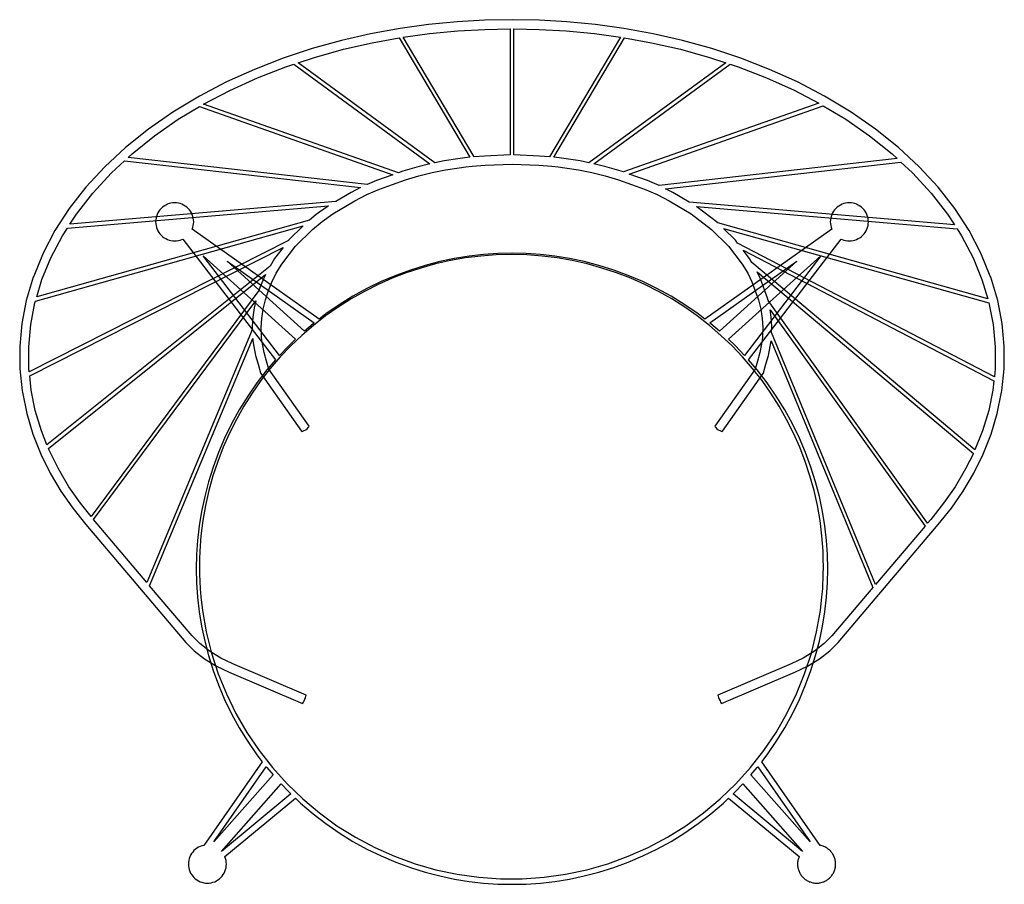
# Model space of a CAD drawing. Units: inches. Extents: x -12.7 to 12.7, y -12.1 to 10.3.
import ezdxf

# ---------------------------------------------------------------- set-up
doc = ezdxf.new("R2010")
doc.units = ezdxf.units.IN
doc.layers.get('0').update_dxf_attribs({"true_color": 0xc2ced6})

msp = doc.modelspace()

# ---------------------------------------------------------------- linework, layer by layer
for points in [[(-12.672, 0.686), (-12.667, 0.655), (-12.554, 0.101), (-12.394, -0.435), (-12.19, -0.95), (-11.947, -1.442), (-11.669, -1.91), (-11.366, -2.347), (-11.028, -2.772), (-8.435, -5.824), (-8.221, -6.04), (-7.955, -6.248), (-7.647, -6.436), (-7.315, -6.596), (-5.419, -7.402), (-5.411, -7.394), (-5.398, -7.369), (-5.381, -7.335), (-5.364, -7.296), (-5.346, -7.252), (-5.333, -7.216), (-5.327, -7.193), (-5.327, -7.185), (-7.223, -6.379), (-7.536, -6.228), (-7.825, -6.051), (-8.076, -5.855), (-8.273, -5.656), (-9.375, -4.356), (-6.709, 2.038), (-6.703, 1.982), (-6.681, 1.831), (-6.633, 1.601), (-6.571, 1.371), (-6.506, 1.151), (-6.503, 1.143), (-6.499, 1.136), (-5.444, -0.357), (-5.434, -0.363), (-5.412, -0.359), (-5.377, -0.344), (-5.338, -0.32), (-5.302, -0.294), (-5.273, -0.267), (-5.253, -0.242), (-5.249, -0.225), (-6.289, 1.247), (-6.35, 1.452), (-6.41, 1.678), (-6.457, 1.902), (-6.47, 1.986), (-6.481, 2.093), (-6.487, 2.326), (-6.471, 2.56), (-6.435, 2.794), (-6.379, 3.038), (-6.302, 3.28), (-6.212, 3.501), (-6.098, 3.728), (-5.954, 3.966), (-5.603, 4.424), (-5.16, 4.863), (-4.909, 5.068), (-4.638, 5.263), (-4.069, 5.605), (-3.756, 5.761), (-3.431, 5.904), (-2.758, 6.145), (-2.409, 6.246), (-2.067, 6.331), (-1.72, 6.401), (-1.371, 6.457), (-1.196, 6.479), (-1.03, 6.496), (-0.694, 6.522), (0, 6.553), (0.694, 6.522), (1.03, 6.496), (1.196, 6.479), (1.37, 6.457), (1.719, 6.401), (2.067, 6.331), (2.408, 6.246), (2.757, 6.145), (3.431, 5.904), (3.755, 5.761), (4.069, 5.605), (4.638, 5.263), (5.159, 4.863), (5.603, 4.424), (5.954, 3.966), (6.097, 3.728), (6.208, 3.507), (6.378, 3.038), (6.435, 2.794), (6.471, 2.56), (6.486, 2.326), (6.48, 2.093), (6.469, 1.986), (6.457, 1.902), (6.41, 1.678), (6.349, 1.452), (6.288, 1.247), (5.248, -0.225), (5.253, -0.242), (5.273, -0.267), (5.302, -0.294), (5.337, -0.32), (5.377, -0.344), (5.411, -0.359), (5.433, -0.363), (5.443, -0.357), (6.498, 1.136), (6.503, 1.143), (6.506, 1.151), (6.57, 1.371), (6.632, 1.601), (6.681, 1.832), (6.702, 1.977), (9.333, -4.405), (8.272, -5.656), (8.076, -5.855), (7.825, -6.051), (7.535, -6.228), (7.223, -6.379), (5.326, -7.185), (5.326, -7.193), (5.332, -7.216), (5.346, -7.252), (5.363, -7.296), (5.381, -7.335), (5.397, -7.369), (5.411, -7.394), (5.418, -7.402), (7.315, -6.596), (7.647, -6.436), (7.954, -6.248), (8.221, -6.04), (8.434, -5.824), (11.028, -2.772), (11.366, -2.347), (11.669, -1.91), (11.946, -1.442), (12.189, -0.949), (12.393, -0.435), (12.554, 0.101), (12.666, 0.655), (12.672, 0.686), (12.732, 1.256), (12.736, 1.839), (12.682, 2.43), (12.565, 3.026), (12.386, 3.623), (12.374, 3.655), (12.131, 4.247), (11.824, 4.83), (11.454, 5.4), (11.024, 5.952), (10.537, 6.481), (9.996, 6.983), (9.407, 7.456), (8.775, 7.895), (8.086, 8.311), (7.387, 8.676), (6.664, 9.003), (5.922, 9.291), (5.169, 9.54), (4.409, 9.75), (3.65, 9.923), (2.894, 10.06), (2.158, 10.162), (1.415, 10.234), (0.708, 10.274), (0, 10.288), (-0.709, 10.274), (-1.415, 10.234), (-2.159, 10.162), (-2.895, 10.06), (-3.66, 9.921), (-4.41, 9.75), (-5.169, 9.54), (-5.923, 9.291), (-6.664, 9.003), (-7.388, 8.676), (-8.087, 8.311), (-8.775, 7.895), (-9.408, 7.456), (-9.997, 6.983), (-10.538, 6.481), (-11.025, 5.952), (-11.455, 5.4), (-11.825, 4.83), (-12.131, 4.247), (-12.374, 3.655), (-12.387, 3.623), (-12.566, 3.026), (-12.682, 2.43), (-12.737, 1.839), (-12.732, 1.256), (-12.672, 0.686)], [(-2.814, 9.833), (-2.133, 9.927), (-1.398, 9.999), (-0.7, 10.038), (-0.049, 10.051), (-0.049, 6.787), (-0.708, 6.757), (-0.982, 6.737), (-2.814, 9.833)], [(0.049, 10.051), (0.7, 10.038), (1.398, 9.999), (2.132, 9.927), (2.804, 9.835), (0.972, 6.737), (0.707, 6.757), (0.049, 6.787), (0.049, 10.051)], [(-5.533, 9.172), (-5.108, 9.313), (-4.358, 9.521), (-3.616, 9.69), (-2.918, 9.817), (-1.091, 6.727), (-1.221, 6.714), (-1.401, 6.691), (-1.759, 6.634), (-1.994, 6.586), (-5.533, 9.172)], [(2.908, 9.818), (3.606, 9.692), (4.357, 9.521), (5.107, 9.313), (5.531, 9.173), (1.991, 6.586), (1.759, 6.634), (1.4, 6.691), (1.221, 6.714), (1.08, 6.728), (2.908, 9.818)], [(-7.978, 8.105), (-7.3, 8.459), (-6.585, 8.783), (-5.852, 9.067), (-5.646, 9.135), (-2.122, 6.56), (-2.464, 6.475), (-2.821, 6.372), (-2.94, 6.329), (-7.978, 8.105)], [(5.644, 9.136), (5.852, 9.067), (6.585, 8.783), (7.299, 8.46), (7.935, 8.127), (2.888, 6.348), (2.821, 6.372), (2.464, 6.475), (2.119, 6.56), (5.644, 9.136)], [(-9.933, 6.722), (-9.831, 6.817), (-9.252, 7.281), (-8.634, 7.71), (-8.088, 8.04), (-3.087, 6.277), (-3.51, 6.125), (-3.746, 6.021), (-9.933, 6.722)], [(8.633, 7.71), (9.251, 7.281), (9.831, 6.817), (9.965, 6.692), (3.805, 5.995), (3.509, 6.125), (3.034, 6.295), (8.049, 8.063), (8.633, 7.71)], [(-11.437, 4.995), (-11.265, 5.26), (-10.842, 5.802), (-10.363, 6.322), (-10.028, 6.634), (-3.916, 5.942), (-4.164, 5.818), (-4.556, 5.583), (-11.437, 4.995)], [(10.059, 6.604), (10.363, 6.322), (10.842, 5.802), (11.265, 5.259), (11.447, 4.979), (4.584, 5.566), (4.164, 5.818), (3.969, 5.915), (10.059, 6.604)], [(-12.296, 3.119), (-12.16, 3.566), (-11.931, 4.126), (-11.629, 4.699), (-11.504, 4.891), (-4.747, 5.468), (-4.785, 5.445), (-5.064, 5.244), (-5.238, 5.102), (-12.296, 3.119)], [(-9.22, 5.058), (-9.22, 5.058), (-9.217, 5.009), (-9.21, 4.962), (-9.198, 4.915), (-9.182, 4.869), (-9.161, 4.826), (-9.137, 4.784), (-9.108, 4.745), (-9.075, 4.71), (-9.04, 4.677), (-9.001, 4.648), (-8.959, 4.624), (-8.916, 4.603), (-8.87, 4.587), (-8.823, 4.575), (-8.776, 4.568), (-8.727, 4.565), (-8.679, 4.568), (-8.631, 4.575), (-8.585, 4.587), (-8.539, 4.603), (-8.519, 4.612), (-6.12, 1.485), (-6.341, 1.227), (-6.598, 0.894), (-6.837, 0.548), (-7.055, 0.195), (-7.255, -0.169), (-7.434, -0.537), (-7.594, -0.914), (-7.733, -1.29), (-7.853, -1.673), (-7.951, -2.051), (-8.032, -2.433), (-8.092, -2.808), (-8.135, -3.185), (-8.16, -3.552), (-8.168, -3.919), (-8.16, -4.286), (-8.135, -4.652), (-8.092, -5.029), (-8.031, -5.404), (-7.951, -5.787), (-7.853, -6.165), (-7.733, -6.547), (-7.594, -6.924), (-7.434, -7.3), (-7.255, -7.668), (-7.055, -8.032), (-6.836, -8.386), (-6.598, -8.731), (-6.46, -8.91), (-7.972, -11.076), (-7.976, -11.076), (-8.023, -11.088), (-8.069, -11.104), (-8.112, -11.125), (-8.154, -11.15), (-8.193, -11.178), (-8.228, -11.211), (-8.261, -11.247), (-8.29, -11.285), (-8.314, -11.327), (-8.335, -11.371), (-8.351, -11.416), (-8.363, -11.463), (-8.37, -11.511), (-8.372, -11.559), (-8.37, -11.607), (-8.363, -11.655), (-8.351, -11.702), (-8.335, -11.747), (-8.314, -11.791), (-8.29, -11.832), (-8.261, -11.871), (-8.228, -11.907), (-8.193, -11.939), (-8.154, -11.968), (-8.112, -11.993), (-8.069, -12.014), (-8.023, -12.03), (-7.976, -12.042), (-7.929, -12.049), (-7.88, -12.051), (-7.832, -12.049), (-7.784, -12.042), (-7.738, -12.03), (-7.692, -12.014), (-7.648, -11.993), (-7.607, -11.968), (-7.568, -11.939), (-7.532, -11.907), (-7.5, -11.871), (-7.471, -11.832), (-7.446, -11.791), (-7.426, -11.747), (-7.409, -11.702), (-7.398, -11.655), (-7.391, -11.607), (-7.388, -11.559), (-7.391, -11.511), (-7.398, -11.463), (-7.409, -11.416), (-7.426, -11.371), (-7.428, -11.366), (-5.604, -9.853), (-5.469, -9.982), (-5.148, -10.256), (-4.815, -10.512), (-4.47, -10.751), (-4.116, -10.97), (-3.752, -11.17), (-3.383, -11.349), (-3.007, -11.509), (-2.63, -11.647), (-2.248, -11.767), (-1.869, -11.865), (-1.486, -11.946), (-1.111, -12.006), (-0.734, -12.049), (-0.368, -12.074), (0, -12.082), (0.367, -12.074), (0.734, -12.049), (1.111, -12.006), (1.486, -11.945), (1.869, -11.865), (2.247, -11.767), (2.63, -11.647), (3.006, -11.509), (3.383, -11.349), (3.751, -11.17), (4.115, -10.97), (4.469, -10.751), (4.815, -10.512), (5.148, -10.256), (5.469, -9.982), (5.604, -9.853), (7.427, -11.366), (7.425, -11.37), (7.425, -11.371), (7.425, -11.371), (7.417, -11.393), (7.409, -11.416), (7.409, -11.416), (7.409, -11.416), (7.402, -11.439), (7.397, -11.463), (7.397, -11.463), (7.397, -11.463), (7.393, -11.487), (7.39, -11.511), (7.39, -11.511), (7.39, -11.511), (7.388, -11.535), (7.388, -11.559), (7.388, -11.583), (7.39, -11.607), (7.393, -11.631), (7.397, -11.655), (7.402, -11.678), (7.409, -11.702), (7.417, -11.725), (7.425, -11.747), (7.435, -11.769), (7.446, -11.791), (7.458, -11.812), (7.471, -11.832), (7.485, -11.852), (7.499, -11.871), (7.515, -11.889), (7.532, -11.907), (7.549, -11.924), (7.568, -11.939), (7.587, -11.954), (7.606, -11.968), (7.627, -11.981), (7.648, -11.993), (7.669, -12.004), (7.692, -12.014), (7.714, -12.022), (7.737, -12.03), (7.76, -12.036), (7.784, -12.042), (7.808, -12.046), (7.832, -12.049), (7.856, -12.05), (7.88, -12.051), (7.904, -12.05), (7.928, -12.049), (7.952, -12.046), (7.976, -12.042), (7.999, -12.036), (8.023, -12.03), (8.046, -12.022), (8.068, -12.014), (8.09, -12.004), (8.112, -11.993), (8.133, -11.981), (8.153, -11.968), (8.173, -11.954), (8.192, -11.939), (8.21, -11.924), (8.228, -11.907), (8.245, -11.889), (8.26, -11.871), (8.275, -11.852), (8.289, -11.832), (8.302, -11.812), (8.314, -11.791), (8.325, -11.769), (8.335, -11.747), (8.343, -11.725), (8.351, -11.702), (8.357, -11.678), (8.363, -11.655), (8.367, -11.631), (8.37, -11.607), (8.371, -11.583), (8.372, -11.559), (8.371, -11.535), (8.37, -11.511), (8.37, -11.511), (8.37, -11.511), (8.367, -11.487), (8.363, -11.463), (8.363, -11.463), (8.362, -11.463), (8.357, -11.439), (8.351, -11.416), (8.351, -11.416), (8.351, -11.416), (8.343, -11.393), (8.335, -11.371), (8.335, -11.371), (8.334, -11.37), (8.325, -11.348), (8.314, -11.327), (8.314, -11.327), (8.314, -11.327), (8.302, -11.306), (8.289, -11.286), (8.289, -11.285), (8.289, -11.285), (8.275, -11.266), (8.261, -11.247), (8.26, -11.247), (8.26, -11.246), (8.245, -11.228), (8.228, -11.211), (8.228, -11.211), (8.227, -11.21), (8.21, -11.194), (8.193, -11.179), (8.192, -11.178), (8.192, -11.178), (8.173, -11.164), (8.154, -11.15), (8.153, -11.15), (8.153, -11.149), (8.133, -11.137), (8.112, -11.125), (8.112, -11.125), (8.111, -11.125), (8.09, -11.114), (8.069, -11.105), (8.068, -11.104), (8.067, -11.104), (8.046, -11.096), (8.023, -11.088), (8.023, -11.088), (8.022, -11.088), (7.999, -11.082), (7.977, -11.076), (7.976, -11.076), (7.975, -11.076), (7.972, -11.075), (6.459, -8.91), (6.597, -8.731), (6.836, -8.386), (7.055, -8.032), (7.255, -7.668), (7.434, -7.3), (7.594, -6.923), (7.732, -6.547), (7.852, -6.165), (7.951, -5.787), (8.031, -5.404), (8.091, -5.029), (8.134, -4.652), (8.159, -4.286), (8.167, -3.919), (8.159, -3.552), (8.134, -3.185), (8.091, -2.808), (8.031, -2.433), (7.951, -2.051), (7.852, -1.672), (7.732, -1.29), (7.594, -0.914), (7.434, -0.537), (7.255, -0.169), (7.055, 0.195), (6.836, 0.548), (6.597, 0.894), (6.341, 1.226), (6.119, 1.485), (8.518, 4.612), (8.539, 4.603), (8.584, 4.587), (8.631, 4.575), (8.679, 4.568), (8.727, 4.565), (8.775, 4.568), (8.823, 4.575), (8.87, 4.587), (8.915, 4.603), (8.959, 4.624), (9, 4.648), (9.039, 4.677), (9.075, 4.71), (9.107, 4.745), (9.136, 4.784), (9.161, 4.826), (9.182, 4.869), (9.198, 4.915), (9.21, 4.962), (9.217, 5.009), (9.219, 5.058), (9.217, 5.106), (9.21, 5.154), (9.198, 5.2), (9.182, 5.246), (9.161, 5.29), (9.136, 5.331), (9.107, 5.37), (9.075, 5.406), (9.039, 5.438), (9, 5.467), (8.959, 5.492), (8.915, 5.512), (8.87, 5.529), (8.823, 5.54), (8.775, 5.547), (8.727, 5.55), (8.679, 5.547), (8.631, 5.54), (8.584, 5.529), (8.539, 5.512), (8.495, 5.492), (8.453, 5.467), (8.415, 5.438), (8.379, 5.406), (8.346, 5.37), (8.318, 5.331), (8.293, 5.29), (8.272, 5.246), (8.256, 5.2), (8.244, 5.154), (8.237, 5.106), (8.235, 5.058), (8.237, 5.009), (8.244, 4.962), (8.256, 4.915), (8.271, 4.872), (4.991, 2.54), (4.815, 2.675), (4.469, 2.914), (4.115, 3.132), (3.751, 3.332), (3.383, 3.511), (3.006, 3.671), (2.63, 3.81), (2.247, 3.929), (1.869, 4.028), (1.486, 4.108), (1.111, 4.169), (0.734, 4.211), (0.367, 4.236), (0, 4.244), (-0.368, 4.236), (-0.734, 4.211), (-1.112, 4.169), (-1.486, 4.108), (-1.869, 4.028), (-2.248, 3.929), (-2.63, 3.81), (-3.007, 3.671), (-3.383, 3.511), (-3.752, 3.332), (-4.116, 3.132), (-4.47, 2.914), (-4.815, 2.675), (-4.991, 2.54), (-8.272, 4.872), (-8.256, 4.915), (-8.245, 4.962), (-8.238, 5.009), (-8.235, 5.058), (-8.238, 5.106), (-8.245, 5.154), (-8.256, 5.2), (-8.273, 5.246), (-8.293, 5.29), (-8.318, 5.331), (-8.347, 5.37), (-8.379, 5.406), (-8.415, 5.438), (-8.454, 5.467), (-8.495, 5.492), (-8.539, 5.512), (-8.585, 5.529), (-8.631, 5.54), (-8.679, 5.547), (-8.727, 5.55), (-8.776, 5.547), (-8.823, 5.54), (-8.87, 5.529), (-8.916, 5.512), (-8.959, 5.492), (-9.001, 5.467), (-9.04, 5.438), (-9.075, 5.406), (-9.108, 5.37), (-9.137, 5.331), (-9.161, 5.29), (-9.182, 5.246), (-9.198, 5.2), (-9.21, 5.154), (-9.217, 5.106), (-9.22, 5.058)], [(11.514, 4.875), (11.628, 4.699), (11.93, 4.126), (12.159, 3.567), (12.31, 3.067), (5.326, 5.029), (5.323, 5.032), (4.785, 5.445), (4.775, 5.451), (11.514, 4.875)], [(-12.489, 1.174), (-12.497, 1.252), (-12.501, 1.824), (-12.447, 2.404), (-12.344, 2.961), (-12.329, 3.008), (-5.403, 4.954), (-5.781, 4.58), (-5.785, 4.574), (-12.489, 1.174)], [(12.339, 2.958), (12.447, 2.404), (12.501, 1.824), (12.496, 1.252), (12.479, 1.044), (5.837, 4.506), (5.78, 4.58), (5.47, 4.887), (12.339, 2.958)], [(-12.031, -0.709), (-12.175, -0.346), (-12.333, 0.18), (-12.439, 0.701), (-12.478, 1.071), (-5.922, 4.396), (-6.143, 4.107), (-6.261, 3.911), (-12.031, -0.709)], [(-8.086, -3.856), (-8.086, -3.877), (-8.085, -3.878), (-8.083, -4.054), (-8.066, -4.44), (-8.047, -4.647), (-8.007, -5), (-7.909, -5.554), (-7.773, -6.101), (-7.599, -6.636), (-7.388, -7.158), (-7.141, -7.664), (-6.859, -8.152), (-6.544, -8.619), (-6.197, -9.062), (-5.82, -9.481), (-5.415, -9.872), (-4.984, -10.234), (-4.528, -10.565), (-4.05, -10.863), (-3.553, -11.128), (-3.038, -11.357), (-2.509, -11.549), (-1.967, -11.704), (-1.416, -11.821), (-0.858, -11.9), (-0.296, -11.939), (0.267, -11.939), (0.829, -11.9), (1.387, -11.821), (1.938, -11.704), (2.479, -11.549), (3.009, -11.357), (3.523, -11.128), (4.021, -10.863), (4.499, -10.565), (4.954, -10.234), (5.386, -9.872), (5.791, -9.481), (6.168, -9.062), (6.515, -8.619), (6.83, -8.152), (7.112, -7.664), (7.358, -7.158), (7.569, -6.636), (7.744, -6.101), (7.88, -5.554), (7.978, -5), (8.017, -4.647), (8.037, -4.44), (8.054, -4.054), (8.056, -3.878), (8.056, -3.877), (8.054, -3.658), (8.047, -3.46), (8.017, -3.066), (7.969, -2.673), (7.901, -2.282), (7.814, -1.896), (7.709, -1.515), (7.584, -1.139), (7.442, -0.769), (7.281, -0.407), (7.103, -0.054), (6.908, 0.291), (6.696, 0.625), (6.468, 0.949), (6.224, 1.261), (5.965, 1.561), (5.692, 1.848), (5.405, 2.121), (5.105, 2.379), (4.793, 2.623), (4.469, 2.851), (4.135, 3.063), (3.79, 3.258), (3.436, 3.436), (3.074, 3.596), (2.704, 3.739), (2.328, 3.863), (1.946, 3.969), (1.56, 4.056), (1.17, 4.123), (0.776, 4.172), (0.381, 4.201), (-0.015, 4.211), (-0.411, 4.201), (-0.806, 4.172), (-1.199, 4.123), (-1.589, 4.056), (-1.976, 3.969), (-2.358, 3.863), (-2.734, 3.739), (-3.103, 3.596), (-3.465, 3.436), (-3.819, 3.258), (-4.164, 3.063), (-4.499, 2.851), (-4.822, 2.623), (-5.135, 2.379), (-5.435, 2.121), (-5.722, 1.848), (-5.995, 1.561), (-6.254, 1.261), (-6.497, 0.949), (-6.725, 0.625), (-6.937, 0.291), (-7.132, -0.054), (-7.311, -0.407), (-7.471, -0.769), (-7.614, -1.139), (-7.738, -1.515), (-7.844, -1.896), (-7.93, -2.283), (-7.998, -2.673), (-8.047, -3.066), (-8.076, -3.46), (-8.083, -3.658), (-8.086, -3.856)], [(-5.601, 2.019), (-5.776, 1.853), (-6.014, 1.602), (-7.991, 4.179), (-5.601, 2.019)], [(6.014, 1.602), (5.775, 1.854), (5.601, 2.019), (7.99, 4.179), (6.014, 1.602)], [(12.469, 0.94), (12.439, 0.703), (12.332, 0.18), (12.175, -0.346), (11.977, -0.845), (6.203, 4.008), (6.143, 4.107), (5.977, 4.323), (12.469, 0.94)], [(-5.12, 2.441), (-5.148, 2.419), (-5.367, 2.232), (-7.366, 4.038), (-5.12, 2.441)], [(5.367, 2.232), (5.148, 2.419), (5.119, 2.441), (7.366, 4.038), (5.367, 2.232)], [(-10.891, -2.57), (-11.166, -2.225), (-11.464, -1.795), (-11.736, -1.335), (-11.975, -0.851), (-11.993, -0.805), (-6.376, 3.694), (-6.415, 3.615), (-6.429, 3.583), (-6.53, 3.334), (-6.547, 3.282), (-10.891, -2.57)], [(11.935, -0.938), (11.736, -1.335), (11.463, -1.795), (11.166, -2.225), (10.833, -2.642), (10.752, -2.735), (6.624, 3.019), (6.609, 3.084), (6.429, 3.583), (6.415, 3.615), (6.34, 3.764), (11.935, -0.938)], [(-9.446, -4.272), (-10.827, -2.647), (-6.627, 3.012), (-6.669, 2.832), (-6.706, 2.589), (-6.722, 2.346), (-6.72, 2.266), (-9.446, -4.272)], [(10.687, -2.812), (9.404, -4.321), (6.717, 2.198), (6.721, 2.346), (6.705, 2.589), (6.676, 2.78), (10.687, -2.812)], [(-6.359, -9.041), (-6.341, -9.064), (-6.182, -9.249), (-7.714, -10.982), (-6.359, -9.041)], [(6.182, -9.249), (6.341, -9.064), (6.359, -9.041), (7.714, -10.982), (6.182, -9.249)], [(-7.515, -11.23), (-5.971, -9.485), (-5.776, -9.691), (-5.719, -9.745), (-7.512, -11.233), (-7.515, -11.23)], [(7.512, -11.233), (5.718, -9.745), (5.775, -9.691), (5.971, -9.485), (7.514, -11.23), (7.512, -11.233)]]:
    msp.add_lwpolyline(points)

doc.saveas('drawing.dxf')
